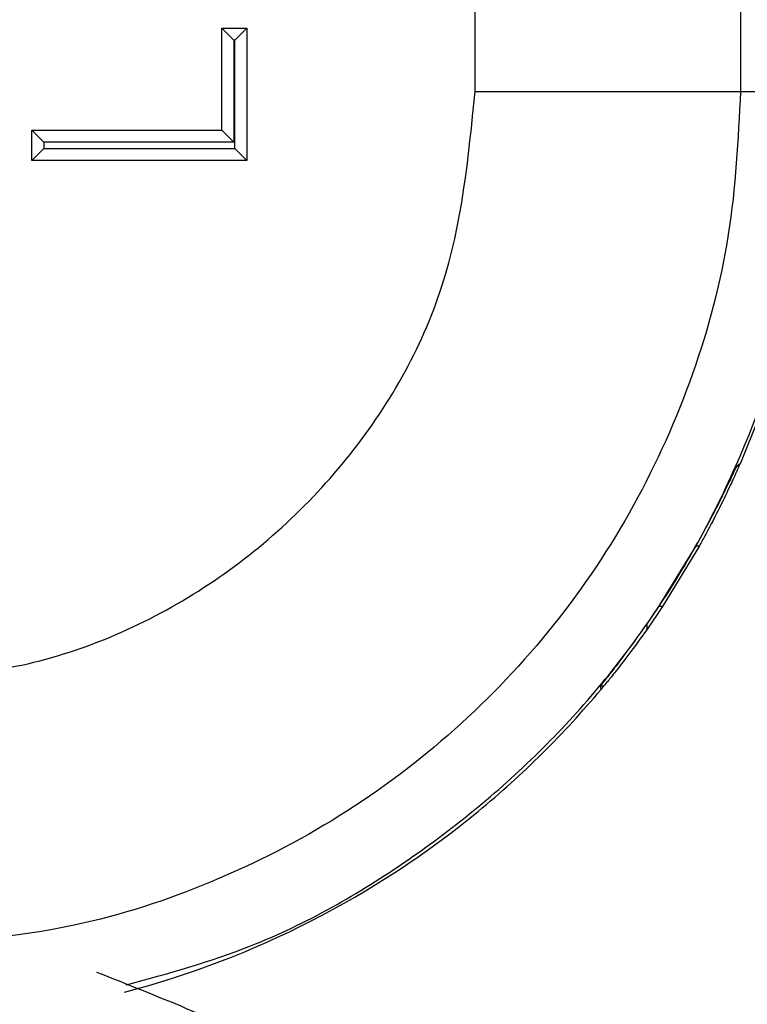
# Model space of a CAD drawing. Units: inches. Extents: x 0.1 to 8.4, y 0.3 to 10.7.
# Drawn here: x 2.9 to 3.1, y 5.7 to 5.9 of the extents above; entities that cross this region are included whole.
import ezdxf

# ---------------------------------------------------------------- set-up
doc = ezdxf.new("R2010")
doc.units = ezdxf.units.IN
doc.header["$MEASUREMENT"] = 0

msp = doc.modelspace()

# ---------------------------------------------------------------- linework, layer by layer
at = {"color": 7, "linetype": 'Continuous', "lineweight": 25}
for p, q in [((3.053062417012073, 6.000695763301179), (3.053062417012073, 5.867765637052258)), ((3.003070032252769, 5.867765637052258), (3.003070032254253, 6.000095498179755)), ((2.955391460500014, 5.879652163844819), (2.960058302447129, 5.879652163844819)), ((2.955391460500014, 5.879652163844819), (2.957641460500014, 5.877402163844819)), ((2.955391460500014, 5.860466258062233), (2.955391460500014, 5.879652163844819)), ((2.960058302447129, 5.879652163844819), (2.95780830244713, 5.877402163844819)), ((2.960058302447129, 5.879652163844819), (2.960058302447129, 5.85476234012687)), ((2.95780830244713, 5.877402163844819), (2.957641460500014, 5.877402163844819)), ((2.957641460500014, 5.877402163844819), (2.957641460500014, 5.858216258062233)), ((2.95780830244713, 5.85701234012687), (2.95780830244713, 5.877402163844819)), ((3.003070032252769, 5.867765637052258), (3.053062417012073, 5.867765637052258)), ((3.053062417012073, 5.867765637052258), (3.067041700599023, 5.867765637052258)), ((2.919612338905463, 5.85476234012687), (2.919612338905463, 5.860466258062233)), ((2.921862338905463, 5.858216258062233), (2.919612338905463, 5.860466258062233)), ((2.919612338905463, 5.860466258062233), (2.955391460500014, 5.860466258062233)), ((2.957641460500014, 5.858216258062233), (2.955391460500014, 5.860466258062233)), ((2.921862338905463, 5.858216258062233), (2.921862338905463, 5.85701234012687)), ((2.957641460500014, 5.858216258062233), (2.921862338905463, 5.858216258062233)), ((2.921862338905463, 5.85701234012687), (2.919612338905463, 5.85476234012687)), ((2.921862338905463, 5.85701234012687), (2.95780830244713, 5.85701234012687)), ((2.960058302447129, 5.85476234012687), (2.95780830244713, 5.85701234012687)), ((2.960058302447129, 5.85476234012687), (2.919612338905463, 5.85476234012687)), ((3.05651898163861, 5.806373448444039), (3.053036377496507, 5.797775690229028)), ((3.052439832228304, 5.797258822133733), (3.052811496487053, 5.797261700384388)), ((3.037692773582261, 5.770755752354126), (3.044711815663268, 5.782208608831954)), ((3.045333312112528, 5.782209971319672), (3.038376746928764, 5.770755346069422)), ((3.035390226814506, 5.767377501092169), (3.037692773582261, 5.770755752354126)), ((3.038376746928764, 5.770755346069422), (3.035390226814807, 5.766373062531143)), ((3.035390226814506, 5.767377501092169), (3.035390226814807, 5.766373062531143)), ((3.027313688698463, 5.755758631952641), (3.026736571944, 5.755758631952641)), ((3.026805635875863, 5.755143135186849), (3.026787808364731, 5.755143135186841))]:
    msp.add_line(p, q, dxfattribs=at)
for radius, start, end in [(0.1784446130536207, 336.2795749618943, 336.4597136883145), (0.1784446130536204, 320.3344002125124, 320.5906559314469)]:
    msp.add_arc((2.889442018687547, 5.869045359049232), radius, start, end, dxfattribs=at)
for centre, major_axis, ratio, start_param, end_param in [((2.915647074477214, 5.844166926637837), (0.1818199834648837, 0.05504484655592458), 0.5657972191755849, 5.37812532481354, 5.382958483217923), ((3.035390226814807, 5.782940635983418), (0.05749999999999966, -8.704148513061227e-14), 0.01290156972956741, 4.875222193439853, 4.886185814588745), ((3.035390226814807, 5.770014507120537), (0.05749999999999966, 0), 0.01290156972955196, 1.518833465217715, 1.530741325317807), ((2.892471380271057, 5.867342620843995), (0.1237531104479053, -0.1237531104479066), 0.9999238504775674, 6.186010037311483, 6.372670629545112), ((2.78028898313902, 5.979525017976031), (-0.2105233527585036, 0.3406223386494026), 0.3819920286122651, 3.784591411406981, 3.786880763701566), ((2.892471380271057, 5.867342620843995), (0.1237531104479053, -0.1237531104479066), 0.9999238504775674, 5.755241098255761, 6.186010037311483)]:
    msp.add_ellipse(centre, major_axis=major_axis, ratio=ratio, start_param=start_param, end_param=end_param, dxfattribs=at)
for points, knots in [([(2.892048339984136, 5.756743968860798), (2.900273167942787, 5.757291334848837), (2.920923650363366, 5.758665633712042), (2.952149155012051, 5.772001955131159), (2.980283273769301, 5.797108642464224), (2.999394888137885, 5.830361615375621), (3.001845035199159, 5.855298148726711), (3.003070032252769, 5.867765637052258)], [0, 0, 0, 0, 0.1419317358441932, 0.3563550302459976, 0.5710467487507364, 0.7855367633961083, 1, 1, 1, 1]), ([(3.053062417012073, 5.867765637052258), (3.052611056661103, 5.858730050700552), (3.05170831648162, 5.84065848808469), (3.044693757506014, 5.814294127646872), (3.033591762083581, 5.789470064645442), (3.018464604522197, 5.766802029882412), (2.99969656105306, 5.747049932255155), (2.97792177629788, 5.730637078799311), (2.953675800196464, 5.718284541405247), (2.924978813480935, 5.708838666278072), (2.903985441692622, 5.707508138063951), (2.892048364062793, 5.706751584102978)], [0, 0, 0, 0, 0.1072154179629723, 0.214435462590394, 0.3217290220967779, 0.4290318080280195, 0.5364683414218664, 0.6439114823871613, 0.7512283829405975, 0.8585455383308532, 0.9999999999999999, 0.9999999999999999, 0.9999999999999999, 0.9999999999999999]), ([(3.044711815663268, 5.782208608831954), (3.045699894201448, 5.784007723156025), (3.04767590170283, 5.787605679454881), (3.050032344624364, 5.792317745083203), (3.051677957080506, 5.79574751622846), (3.052331325778874, 5.79710444971951), (3.052420033820778, 5.797230654886687), (3.052439832228302, 5.797258822133733)], [0, 0, 0, 0, 0.2334752297576465, 0.4669151161182989, 0.7009851412431296, 0.9332640209149761, 1, 1, 1, 1]), ([(3.052811496487041, 5.797261700384388), (3.052715441120983, 5.79704184726095), (3.052523484636828, 5.796602494059379), (3.051231331064196, 5.793733464313396), (3.049246287668122, 5.789585198882526), (3.047115440513783, 5.785441306378214), (3.045729538542571, 5.782928404600695), (3.045333312112528, 5.782209971319672)], [0, 0, 0, 0, 0.2216809021514529, 0.4430058239075803, 0.6730880495976622, 0.9065365677106012, 1, 1, 1, 1]), ([(3.026736571944, 5.755758631952641), (3.026834367904614, 5.755902996570399), (3.027029573131087, 5.756191154974156), (3.028610453200553, 5.758198933192173), (3.031052250432178, 5.761364431428023), (3.033530346235398, 5.764727057498945), (3.034997259405569, 5.766817498496808), (3.035390226814506, 5.767377501092169)], [0, 0, 0, 0, 0.1929405122465691, 0.3851181189113062, 0.642677145618375, 0.904277745202702, 1, 1, 1, 1]), ([(3.035390226814807, 5.766373062531143), (3.034240678923905, 5.764773961052693), (3.032024782371797, 5.761691494040567), (3.029387389326101, 5.758315427783378), (3.027678119193338, 5.756200026080081), (3.027431563449959, 5.755901400529408), (3.027313688698463, 5.755758631952641)], [0, 0, 0, 0, 0.2983889795848166, 0.5751818747889256, 0.796900570012685, 1, 1, 1, 1]), ([(2.931759879667428, 5.701902429137416), (2.94307838146519, 5.697450254420108), (2.966995027122064, 5.688042553028272), (2.999295878235516, 5.665822227793653), (3.026370401311782, 5.637482362262155), (3.045212454847843, 5.603824055494654), (3.047670039677406, 5.579226801280757), (3.048887492807459, 5.567041665787907)], [0, 0, 0, 0, 0.191773544056155, 0.4052285347925059, 0.6129744613847622, 0.8082729646890712, 1, 1, 1, 1])]:
    msp.add_open_spline(points, degree=3, knots=knots, dxfattribs=at)
at = {"color": 8, "linetype": 'Continuous', "lineweight": 25}
msp.add_open_spline([(2.937330162437034, 5.699476266135429), (2.945239985977603, 5.701653333565437), (2.964053064944733, 5.706831368355649), (2.990744252757233, 5.722134991973505), (3.016526471262686, 5.743255729419837), (3.037837367426512, 5.769041756811763), (3.054070631736383, 5.798904427919274), (3.06494590396263, 5.832306813188263), (3.066336939589047, 5.855841771880893), (3.067041700599023, 5.867765637052258)], degree=3, knots=[0, 0, 0, 0, 0.1074248290968921, 0.2555040302055879, 0.3994818702524077, 0.5434616754338745, 0.6915415314284635, 0.8437211112945543, 0.9999999999999999, 0.9999999999999999, 0.9999999999999999, 0.9999999999999999], dxfattribs=at)

doc.saveas('drawing.dxf')
